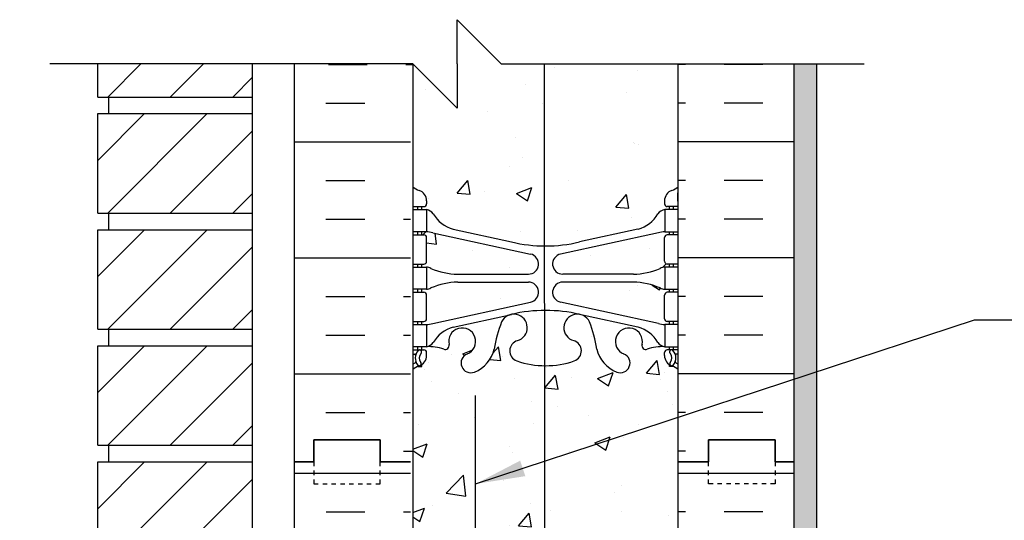
# Model space of a CAD drawing. Units: inches. Extents: x 8.9 to 66.7, y -27.6 to 45.
# Drawn here: x 28.4 to 50.7, y 33.7 to 45 of the extents above; entities that cross this region are included whole.
import ezdxf

# ---------------------------------------------------------------- set-up
doc = ezdxf.new("R2010")
doc.units = ezdxf.units.IN
doc.header["$LTSCALE"] = 0.5
doc.header["$MEASUREMENT"] = 0
doc.linetypes.add('DASHED2', pattern=[0.375, 0.25, -0.125])
for name, color, linetype in [('HATCH', 12, 'Continuous'), ('line25', 2, 'Continuous'), ('LINE3', 3, 'Continuous'), ('LINE50', 5, 'Continuous'), ('LINE9', 9, 'Continuous'), ('TEXT', 4, 'Continuous'), ('Web_Edge', 9, 'Continuous')]:
    doc.layers.add(name, color=color, linetype=linetype)
doc.styles.add('DIM', font='romans.shx', dxfattribs={"width": 0.7})
doc.dimstyles.new('ext_12', dxfattribs={"dimscale": 12, "dimtxt": 0.09375, "dimasz": 0.09375, "dimexe": 0.09375, "dimexo": 0.0625, "dimgap": 0.0625, "dimtad": 1, "dimdec": 1, "dimzin": 3, "dimdsep": 46, "dimlunit": 4, "dimtxsty": 'DIM', "dimcen": 0.09, "dimdle": 0.09375, "dimclrt": 4, "dimadec": 0, "dimazin": 0, "dimtfac": 1, "dimtdec": 1, "dimtmove": 2, "dimatfit": 3, "dimfxl": 1, "dimfrac": 2, "dimtolj": 1, "dimtzin": 0, "dimarcsym": 0})

msp = doc.modelspace()

# ---------------------------------------------------------------- hatches: boundary and pattern name
at = {"layer": 'HATCH'}
h = msp.add_hatch(dxfattribs=at)
h.set_pattern_fill('AR-CONC', color=256, scale=0.5)
h.paths.add_polyline_path([(40.269, 43.979), (39.3, 43.979), (38.3, 44.979), (38.3, 43.979), (38.3, 42.979), (37.31, 43.969), (37.3, 43.969), (37.3, 41.197, 0.082415), (37.444, 41.118, -0.317837), (37.61, 40.883), (37.61, 40.815, -0.414214), (37.548, 40.753), (37.5, 40.753), (37.5, 40.683), (37.605, 40.683, -0.188973), (37.761, 40.588, 0.196323), (38.21, 40.242), (39.532, 39.951, 0.055576), (40.271, 39.862)])
h.paths.add_polyline_path([(43.3, 41.197), (43.3, 43.979), (40.269, 43.979), (40.271, 39.862, 0.002211), (40.3, 39.862, 0.057795), (41.068, 39.951), (42.39, 40.242, 0.196323), (42.839, 40.588, -0.188973), (42.995, 40.683), (43.1, 40.683), (43.1, 40.753), (43.053, 40.753, -0.414214), (42.99, 40.815), (42.99, 40.883, -0.317837), (43.157, 41.118, 0.082415)])
h = msp.add_hatch(dxfattribs=at)
h.set_pattern_fill('AR-SAND', color=256, scale=0.25, style=0)
h.set_pattern_definition([(37.5, (-69.15863, -12.29734), (-0.0157483, 0.481706), [0, -0.38, 0, -0.425, 0, -0.40625]), (7.5, (-69.1586, -12.29734), (0.4424442, 0.7055365), [0, -0.205, 0, -0.3425, 0, -0.13125]), (327.5, (-69.46613, -12.29734), (0.7785355, 0.0014148), [0, -0.125, 0, -0.45, 0, -0.5875]), (317.5, (-69.4661, -12.29734), (0.7515317, 0.219419), [0, -0.0625, 0, -0.295, 0, -0.3375])])
h.paths.add_polyline_path([(46.425, 43.979), (45.925, 43.979), (45.925, 34.979), (45.925, 16.979), (45.925, 16.479), (46.425, 16.479)])
h = msp.add_hatch(dxfattribs=at)
h.set_pattern_fill('AR-CONC', color=256, scale=0.5, style=0)
h.paths.add_polyline_path([(39.911, 39.223, 0.897292), (39.961, 39.677), (37.749, 40.159, 0.036537), (37.605, 40.183), (37.5, 40.183), (37.5, 40.113), (37.548, 40.113, -0.414214), (37.61, 40.05), (37.61, 39.515, -0.414214), (37.548, 39.453), (37.5, 39.453), (37.5, 39.383), (37.597, 39.383, -0.134256), (37.709, 39.354, 0.097844), (38.315, 39.223)])
h = msp.add_hatch(dxfattribs=at)
h.set_pattern_fill('AR-CONC', color=256, scale=0.5, style=0)
h.paths.add_polyline_path([(43.1, 39.453), (43.053, 39.453, -0.414214), (42.99, 39.515), (42.99, 40.05, -0.414214), (43.053, 40.113), (43.1, 40.113), (43.1, 40.183), (42.995, 40.183, 0.036537), (42.851, 40.159), (40.64, 39.677, 0.897292), (40.689, 39.223), (42.286, 39.223, 0.097844), (42.892, 39.354, -0.134256), (43.004, 39.383), (43.1, 39.383)])
h = msp.add_hatch(dxfattribs=at)
h.set_pattern_fill('AR-CONC', color=256, scale=0.5, style=0)
h.paths.add_polyline_path([(39.961, 38.588, 0.897292), (39.911, 39.043), (38.315, 39.043, 0.097844), (37.709, 38.911, -0.134256), (37.597, 38.883), (37.5, 38.883), (37.5, 38.813), (37.548, 38.813, -0.414214), (37.61, 38.75), (37.61, 38.215, -0.414214), (37.548, 38.153), (37.5, 38.153), (37.5, 38.083), (37.605, 38.083, 0.036537), (37.749, 38.106)])
h = msp.add_hatch(dxfattribs=at)
h.set_pattern_fill('AR-CONC', color=256, scale=0.5, style=0)
h.paths.add_polyline_path([(42.99, 38.75, -0.414214), (43.053, 38.813), (43.1, 38.813), (43.1, 38.883), (43.004, 38.883, -0.134256), (42.892, 38.911, 0.097844), (42.286, 39.043), (40.689, 39.043, 0.897292), (40.64, 38.588), (42.851, 38.106, 0.036537), (42.995, 38.083), (43.1, 38.083), (43.1, 38.153), (43.053, 38.153, -0.414214), (42.99, 38.215)])
h = msp.add_hatch(dxfattribs=at)
h.set_pattern_fill('AR-CONC', color=256, scale=0.5, style=0)
h.paths.add_polyline_path([(40.272, 37.154, -0.079191), (39.652, 37.261, -0.735593), (39.665, 37.719, 0.955472), (39.526, 38.313), (39.507, 38.309, 0.223253), (39.306, 38.144, 0.053157), (39.14, 37.53, -0.24438), (38.692, 37.009, -1), (38.529, 37.417, 2.182095), (38.119, 37.63, -0.601435), (37.999, 37.526, 0.10046), (37.605, 37.583), (37.5, 37.583), (37.5, 37.513), (37.548, 37.513, -0.414214), (37.61, 37.45), (37.61, 37.383, -0.249069), (37.5, 37.176), (37.5, 37.134), (37.41, 37.134, 0.064398), (37.3, 37.068), (37.3, 35.263), (37.626, 35.388), (37.524, 35.085), (37.3, 35.236), (37.3, 34.979), (37.3, 32.89, 0.064398), (37.41, 32.824), (37.5, 32.824), (37.5, 32.782, -0.249069), (37.61, 32.575), (37.61, 32.508, -0.414214), (37.548, 32.445), (37.5, 32.445), (37.5, 32.375), (37.605, 32.375, 0.10046), (37.999, 32.432, -0.601435), (38.119, 32.327, 1.024021), (38.715, 32.201), (38.715, 32.313, 0.256886), (38.529, 32.54, -1), (38.692, 32.949, -0.24438), (39.14, 32.428, 0.041503), (39.259, 31.945), (39.887, 31.945, 0.335175), (39.665, 32.238, -0.735593), (39.652, 32.696, -0.079465), (40.274, 32.804)])
h = msp.add_hatch(dxfattribs=at)
h.set_pattern_fill('AR-CONC', color=256, scale=0.5, style=0)
h.paths.add_polyline_path([(43.3, 34.979), (43.3, 37.068, 0.064398), (43.19, 37.134), (43.1, 37.134), (43.1, 37.176, -0.249069), (42.99, 37.383), (42.99, 37.45, -0.414214), (43.053, 37.513), (43.1, 37.513), (43.1, 37.583), (42.995, 37.583, 0.10046), (42.602, 37.526, -0.601435), (42.482, 37.63, 2.182095), (42.072, 37.417, -1), (41.909, 37.009, -0.24438), (41.46, 37.53, 0.053157), (41.294, 38.144, 0.223253), (41.094, 38.309), (41.074, 38.313, 0.955472), (40.936, 37.719, -0.735593), (40.949, 37.261, -0.082755), (40.3, 37.153, -0.003541), (40.272, 37.154), (40.272, 36.65), (40.286, 36.649), (40.527, 36.936), (40.585, 36.623), (40.286, 36.649), (40.272, 36.633), (40.274, 32.804, -0.003269), (40.3, 32.804, -0.082755), (40.949, 32.696, -0.735593), (40.936, 32.238, 0.339798), (40.714, 31.94), (40.831, 31.94, -1.013309), (41.206, 31.945, -0.986866), (40.831, 31.94), (40.714, 31.94, 0.464776), (41.074, 31.645), (41.094, 31.649, 0.223253), (41.294, 31.814, 0.053157), (41.46, 32.428, -0.24438), (41.909, 32.949, -1), (42.072, 32.54, 2.182095), (42.482, 32.327, -0.601435), (42.602, 32.432, 0.10046), (42.995, 32.375), (43.1, 32.375), (43.1, 32.445), (43.053, 32.445, -0.414214), (42.99, 32.508), (42.99, 32.575, -0.249069), (43.1, 32.782), (43.1, 32.824), (43.19, 32.824, 0.064398), (43.3, 32.89)])
h.paths.add_polyline_path([(41.476, 36.866), (41.827, 37.001), (41.725, 36.697)], flags=16)
h = msp.add_hatch(dxfattribs=at)
h.set_pattern_fill('INSUL', color=256, scale=7, style=0)
h.set_pattern_definition([(7e-15, (-2888.9136, -380.0307), (0, 2.625), []), (7e-15, (-2888.9136, -379.1557), (0, 2.625), [0.875, -0.875]), (7e-15, (-2888.9136, -378.2807), (0, 2.625), [0.875, -0.875])])
h.paths.add_polyline_path([(34.623, 16.979), (35.061, 16.979), (35.061, 17.479), (36.561, 17.479), (36.561, 16.979), (37.248, 16.979), (37.248, 34.979), (36.561, 34.979), (36.561, 35.479), (35.061, 35.479), (35.061, 34.979), (34.623, 34.979)])
h = msp.add_hatch(dxfattribs=at)
h.set_pattern_fill('INSUL', color=256, scale=7, style=0)
h.set_pattern_definition([(180, (2969.462, -380.0307), (0, 2.625), []), (180, (2969.462, -379.1557), (0, 2.625), [0.875, -0.875]), (180, (2969.462, -378.2807), (0, 2.625), [0.875, -0.875])])
h.paths.add_polyline_path([(45.925, 16.979), (45.488, 16.979), (45.488, 17.479), (43.988, 17.479), (43.988, 16.979), (43.3, 16.979), (43.3, 34.979), (43.988, 34.979), (43.988, 35.479), (45.488, 35.479), (45.488, 34.979), (45.925, 34.979)])

# ---------------------------------------------------------------- linework, layer by layer
for p, q in [((30.4, 43.229), (31.15, 43.979)), ((31.814, 43.229), (32.564, 43.979)), ((35.389, 43.969), (36.264, 43.969)), ((37.139, 43.969), (37.3, 43.969)), ((43.462, 43.969), (43.3, 43.969)), ((45.212, 43.969), (44.337, 43.969)), ((33.228, 43.229), (33.675, 43.676)), ((35.336, 43.094), (36.211, 43.094)), ((43.462, 43.094), (43.3, 43.094)), ((45.212, 43.094), (44.337, 43.094)), ((30.175, 41.794), (31.236, 42.854)), ((30.4, 40.604), (32.65, 42.854)), ((31.814, 40.604), (33.675, 42.465)), ((34.623, 42.219), (37.248, 42.219)), ((45.925, 42.219), (43.3, 42.219)), ((35.336, 41.344), (36.211, 41.344)), ((43.462, 41.344), (43.3, 41.344)), ((45.212, 41.344), (44.337, 41.344)), ((33.228, 40.604), (33.675, 41.051)), ((35.336, 40.469), (36.211, 40.469)), ((37.086, 40.469), (37.248, 40.469)), ((43.462, 40.469), (43.3, 40.469)), ((45.212, 40.469), (44.337, 40.469)), ((30.175, 39.169), (31.236, 40.229)), ((30.4, 37.979), (32.65, 40.229)), ((41.017, 40.216), (41.017, 40.216)), ((31.814, 37.979), (33.675, 39.84)), ((34.623, 39.594), (37.248, 39.594)), ((45.925, 39.594), (43.3, 39.594)), ((35.336, 38.719), (36.211, 38.719)), ((37.086, 38.719), (37.248, 38.719)), ((43.462, 38.719), (43.3, 38.719)), ((45.212, 38.719), (44.337, 38.719)), ((33.228, 37.979), (33.675, 38.426)), ((35.336, 37.844), (36.211, 37.844)), ((37.086, 37.844), (37.248, 37.844)), ((43.462, 37.844), (43.3, 37.844)), ((45.212, 37.844), (44.337, 37.844)), ((30.175, 36.544), (31.236, 37.604)), ((30.4, 35.354), (32.65, 37.604)), ((31.814, 35.354), (33.675, 37.215)), ((39.337, 37.35), (39.337, 37.35)), ((34.623, 36.969), (37.248, 36.969)), ((41.476, 36.866), (41.826, 37)), ((41.725, 36.696), (41.826, 36.998)), ((45.925, 36.969), (43.3, 36.969)), ((37.722, 36.791), (37.722, 36.791)), ((40.286, 36.649), (40.527, 36.936)), ((40.585, 36.621), (40.527, 36.934)), ((40.896, 36.887), (40.896, 36.887)), ((41.476, 36.866), (41.724, 36.698)), ((42.906, 36.846), (42.906, 36.846)), ((38.328, 36.535), (38.328, 36.535)), ((40.286, 36.649), (40.585, 36.623)), ((40.391, 36.678), (40.391, 36.678)), ((43.06, 36.565), (43.06, 36.565)), ((39.99, 36.345), (39.99, 36.345)), ((35.336, 36.094), (36.211, 36.094)), ((37.086, 36.094), (37.248, 36.094)), ((40.58, 36.23), (40.58, 36.23)), ((43.462, 36.094), (43.3, 36.094)), ((45.212, 36.094), (44.337, 36.094)), ((38.686, 35.981), (38.686, 35.981)), ((33.228, 35.354), (33.675, 35.801)), ((37.435, 35.816), (37.435, 35.816)), ((37.086, 35.219), (37.248, 35.219)), ((37.139, 35.219), (37.3, 35.219)), ((37.3, 35.263), (37.625, 35.388)), ((37.3, 35.236), (37.523, 35.085)), ((37.523, 35.083), (37.625, 35.385)), ((40.835, 35.222), (40.835, 35.222)), ((43.462, 35.219), (43.3, 35.219)), ((30.175, 33.919), (31.236, 34.979)), ((30.4, 32.729), (32.65, 34.979)), ((31.814, 32.729), (33.675, 34.59))]:
    msp.add_line(p, q, dxfattribs=at)
at = {"layer": 'line25'}
for p, q in [((30.175, 43.229), (30.175, 43.979)), ((33.675, 27.479), (33.675, 43.979)), ((37.3, 43.979), (37.3, 34.979)), ((43.3, 34.979), (43.3, 43.979)), ((30.175, 43.229), (33.675, 43.229)), ((30.425, 42.854), (30.425, 43.229)), ((30.175, 42.854), (33.675, 42.854)), ((30.175, 40.604), (30.175, 42.854)), ((30.175, 40.604), (33.675, 40.604)), ((30.425, 40.229), (30.425, 40.604)), ((30.175, 40.229), (33.675, 40.229)), ((30.175, 37.979), (30.175, 40.229)), ((30.175, 37.979), (33.675, 37.979)), ((30.425, 37.604), (30.425, 37.979)), ((30.175, 37.604), (33.675, 37.604)), ((30.175, 35.354), (30.175, 37.604)), ((30.175, 35.354), (33.675, 35.354)), ((30.425, 34.979), (30.425, 35.354)), ((30.175, 34.979), (33.675, 34.979)), ((30.175, 32.729), (30.175, 34.979)), ((37.3, 34.979), (37.3, 16.979)), ((43.3, 16.979), (43.3, 34.979))]:
    msp.add_line(p, q, dxfattribs=at)
at = {"layer": 'LINE3'}
for p, q in [((40.269, 43.979), (40.282, 16.479)), ((38.706, 36.479), (38.706, 0.115))]:
    msp.add_line(p, q, dxfattribs=at)
at = {"layer": 'LINE50'}
for p, q in [((34.623, 34.979), (34.623, 43.979)), ((45.925, 34.979), (45.925, 43.979)), ((34.623, 16.979), (34.623, 34.979)), ((45.925, 16.979), (45.925, 34.979))]:
    msp.add_line(p, q, dxfattribs=at)
for points in [[(34.623, 34.979), (35.061, 34.979), (35.061, 35.479), (36.561, 35.479), (36.561, 34.979), (37.248, 34.979)], [(37.248, 34.979), (36.561, 34.979), (36.561, 35.479), (35.061, 35.479), (35.061, 34.979), (34.623, 34.979)], [(45.925, 34.979), (45.488, 34.979), (45.488, 35.479), (43.988, 35.479), (43.988, 34.979), (43.3, 34.979)], [(43.3, 34.979), (43.988, 34.979), (43.988, 35.479), (45.488, 35.479), (45.488, 34.979), (45.925, 34.979)]]:
    msp.add_lwpolyline(points, dxfattribs=at)
at = {"layer": 'LINE9'}
for p, q in [((38.3, 43.979), (38.3, 44.979)), ((38.3, 44.979), (39.3, 43.979)), ((37.3, 43.979), (29.095, 43.979)), ((38.3, 42.979), (37.3, 43.979)), ((38.3, 43.979), (38.3, 42.979)), ((39.3, 43.979), (47.506, 43.979)), ((46.425, 43.979), (46.425, 16.479))]:
    msp.add_line(p, q, dxfattribs=at)
at = {"layer": 'LINE9', "linetype": 'DASHED2', "ltscale": 0.15}
for points in [[(35.061, 34.979), (35.061, 34.979), (35.061, 34.479), (36.561, 34.479), (36.561, 34.979), (36.561, 34.979)], [(45.488, 34.979), (45.488, 34.979), (45.488, 34.479), (43.988, 34.479), (43.988, 34.979), (43.988, 34.979)]]:
    msp.add_lwpolyline(points, dxfattribs=at)
at = {"layer": 'TEXT'}
for points in [[(35.299, 41.904, 0, 0.36, 0), (34.219, 41.904, 0, 0, 0), (23.223, 41.904, 0, 0, 0)], [(46.399, 41.554, 0, 0.36, 0), (47.479, 41.554, 0, 0, 0), (54.989, 41.554, 0, 0, 0)], [(30.175, 37.654, 0, 0.36, 0), (29.002, 37.654, 0, 0, 0), (23.777, 37.654, 0, 0, 0)]]:
    msp.add_lwpolyline(points, format="xyseb", dxfattribs=at)
at = {"layer": 'Web_Edge'}
for p, q in [((37.31, 40.873), (37.31, 41.059)), ((43.29, 40.873), (43.29, 41.059)), ((37.3, 40.753), (37.548, 40.753)), ((37.41, 40.683), (37.41, 40.753)), ((37.5, 40.683), (37.5, 40.753)), ((37.61, 40.883), (37.61, 40.815)), ((42.99, 40.883), (42.99, 40.815)), ((43.3, 40.753), (43.053, 40.753)), ((43.1, 40.683), (43.1, 40.753)), ((43.19, 40.683), (43.19, 40.753)), ((37.3, 40.113), (37.548, 40.113)), ((37.41, 40.113), (37.41, 40.183)), ((37.5, 40.113), (37.5, 40.183)), ((37.749, 40.159), (39.961, 39.677)), ((38.21, 40.242), (39.532, 39.951)), ((42.851, 40.159), (40.64, 39.677)), ((42.39, 40.242), (41.068, 39.951)), ((43.3, 40.113), (43.053, 40.113)), ((43.1, 40.113), (43.1, 40.183)), ((43.19, 40.113), (43.19, 40.183)), ((37.61, 39.515), (37.61, 40.05)), ((42.99, 39.515), (42.99, 40.05)), ((37.3, 39.453), (37.548, 39.453)), ((37.41, 39.383), (37.41, 39.453)), ((37.5, 39.383), (37.5, 39.453)), ((43.3, 39.453), (43.053, 39.453)), ((43.1, 39.383), (43.1, 39.453)), ((43.19, 39.383), (43.19, 39.453)), ((38.315, 39.223), (39.911, 39.223)), ((42.286, 39.223), (40.689, 39.223)), ((38.315, 39.043), (39.911, 39.043)), ((42.286, 39.043), (40.689, 39.043)), ((37.3, 38.813), (37.548, 38.813)), ((37.41, 38.813), (37.41, 38.883)), ((37.5, 38.813), (37.5, 38.883)), ((37.61, 38.215), (37.61, 38.75)), ((42.99, 38.215), (42.99, 38.75)), ((43.3, 38.813), (43.053, 38.813)), ((43.1, 38.813), (43.1, 38.883)), ((43.19, 38.813), (43.19, 38.883)), ((37.749, 38.106), (39.961, 38.588)), ((42.851, 38.106), (40.64, 38.588)), ((38.21, 38.024), (39.532, 38.314)), ((42.39, 38.024), (41.068, 38.314)), ((37.3, 38.153), (37.548, 38.153)), ((37.41, 38.083), (37.41, 38.153)), ((37.5, 38.083), (37.5, 38.153)), ((43.3, 38.153), (43.053, 38.153)), ((43.1, 38.083), (43.1, 38.153)), ((43.19, 38.083), (43.19, 38.153)), ((37.3, 37.513), (37.548, 37.513)), ((37.3, 37.413), (37.342, 37.413)), ((37.41, 37.513), (37.41, 37.583)), ((37.5, 37.513), (37.5, 37.583)), ((37.61, 37.383), (37.61, 37.45)), ((42.99, 37.383), (42.99, 37.45)), ((43.3, 37.513), (43.053, 37.513)), ((43.1, 37.513), (43.1, 37.583)), ((43.19, 37.513), (43.19, 37.583)), ((43.3, 37.413), (43.258, 37.413)), ((37.41, 37.134), (37.5, 37.134)), ((37.5, 37.134), (37.5, 37.176)), ((43.1, 37.134), (43.1, 37.176)), ((43.19, 37.134), (43.1, 37.134))]:
    msp.add_line(p, q, dxfattribs=at)
for points in [[(37.305, 40.683), (37.605, 40.683), (37.605, 40.183), (37.305, 40.183)], [(43.295, 40.683), (42.995, 40.683), (42.995, 40.183), (43.295, 40.183)], [(37.305, 39.383), (37.605, 39.383), (37.605, 38.883), (37.305, 38.883)], [(43.295, 39.383), (42.995, 39.383), (42.995, 38.883), (43.295, 38.883)], [(37.305, 38.083), (37.605, 38.083), (37.605, 37.583), (37.305, 37.583)], [(43.295, 38.083), (42.995, 38.083), (42.995, 37.583), (43.295, 37.583)]]:
    msp.add_lwpolyline(points, close=True, dxfattribs=at)
for centre, radius, start, end in [((37.61, 41.59), 0.5, 231.6833, 250.5288), ((42.99, 41.59), 0.5, 289.4712, 308.3167), ((37.61, 41.59), 0.6, 238.8907, 238.927), ((37.29, 41.059), 0.02, 360, 58.927), ((37.36, 40.883), 0.25, 0, 70.5288), ((43.24, 40.883), 0.25, 109.4712, 180), ((43.31, 41.059), 0.02, 121.073, 180), ((42.99, 41.59), 0.6, 301.073, 301.1093), ((37.29, 40.873), 0.02, 299.988, 360), ((37.548, 40.815), 0.0625, 270, 0), ((43.053, 40.815), 0.0625, 180, 270), ((43.31, 40.873), 0.02, 180, 240.012), ((37.562, 40.436), 0.25, 37.2777, 80.0823), ((38.41, 40.965), 0.75, 210.155, 254.5838), ((42.191, 40.965), 0.75, 285.4162, 329.845), ((43.038, 40.436), 0.25, 99.9177, 142.7223), ((37.548, 40.05), 0.0625, 0, 90), ((37.515, 39.187), 1, 76.4291, 84.7991), ((43.086, 39.187), 1, 95.2009, 103.5709), ((43.053, 40.05), 0.0625, 90, 180), ((40.3, 43.218), 3.356, 256.7692, 270), ((40.3, 43.218), 3.356, 270, 283.2308), ((39.911, 39.453), 0.23, 270, 77.6055), ((40.689, 39.453), 0.23, 102.3945, 270), ((37.548, 39.515), 0.0625, 270, 0), ((43.053, 39.515), 0.0625, 180, 270), ((37.601, 39.164), 0.219, 60.4937, 88.92), ((37.601, 39.164), 0.219, 60.4937, 88.92), ((38.345, 40.822), 1.6, 246.5673, 268.9203), ((38.345, 40.822), 1.6, 246.5673, 268.9203), ((42.255, 40.822), 1.6, 271.0797, 293.4327), ((42.255, 40.822), 1.6, 271.0797, 293.4327), ((42.999, 39.164), 0.219, 91.08, 119.5063), ((42.999, 39.164), 0.219, 91.08, 119.5063), ((38.345, 37.443), 1.6, 91.0797, 113.4327), ((39.911, 38.813), 0.23, 282.3945, 90), ((40.689, 38.813), 0.23, 90, 257.6055), ((42.255, 37.443), 1.6, 66.5673, 88.9203), ((37.548, 38.75), 0.0625, 0, 90), ((37.601, 39.101), 0.219, 271.08, 299.5063), ((42.999, 39.101), 0.219, 240.4937, 268.92), ((43.053, 38.75), 0.0625, 90, 180), ((39.582, 38.013), 0.305, 285.7253, 154.6218), ((40.3, 35.047), 3.356, 90, 103.2308), ((40.3, 35.047), 3.356, 76.7692, 90), ((41.019, 38.013), 0.305, 25.3782, 254.2747), ((37.548, 38.215), 0.0625, 270, 0), ((37.515, 39.079), 1, 275.2009, 283.5709), ((42.103, 37.059), 3, 158.8016, 170.9727), ((38.497, 37.059), 3, 9.0273, 21.1984), ((43.086, 39.079), 1, 256.4291, 264.7991), ((43.053, 38.215), 0.0625, 180, 270), ((38.41, 37.301), 0.75, 105.4162, 149.845), ((38.415, 37.701), 0.305, 291.8037, 193.3205), ((42.185, 37.701), 0.305, 346.6795, 248.1963), ((42.191, 37.301), 0.75, 30.155, 74.5838), ((37.562, 37.829), 0.25, 279.9177, 322.7223), ((38.031, 37.61), 0.09, 251.1349, 13.3205), ((39.73, 37.488), 0.24, 105.7253, 251.077), ((40.871, 37.488), 0.24, 288.923, 74.2747), ((42.57, 37.61), 0.09, 166.6795, 288.8651), ((43.038, 37.829), 0.25, 217.2777, 260.0823), ((37.342, 37.393), 0.02, 345.8459, 90), ((37.604, 37.328), 0.25, 137.5391, 219.8855), ((37.453, 37.467), 0.045, 317.5391, 137.5391), ((37.604, 37.328), 0.16, 137.5391, 219.9999), ((37.548, 37.45), 0.0625, 360, 90), ((37.661, 36.584), 1, 70.0933, 93.2121), ((38.61, 37.213), 0.22, 111.8037, 291.8037), ((38.415, 37.701), 0.745, 291.8037, 346.7348), ((42.185, 37.701), 0.745, 193.2652, 248.1963), ((41.99, 37.213), 0.22, 248.1963, 68.1963), ((42.939, 36.584), 1, 86.7879, 109.9067), ((43.053, 37.45), 0.0625, 90, 180), ((43.148, 37.467), 0.045, 42.4609, 222.4609), ((42.997, 37.328), 0.16, 320.0001, 42.4609), ((42.997, 37.328), 0.25, 320.1145, 42.4609), ((43.258, 37.393), 0.02, 90, 194.1541), ((37.61, 36.676), 0.6, 114.9252, 121.1093), ((37.349, 37.238), 0.02, 294.9252, 19.2084), ((37.446, 37.197), 0.045, 218.552, 40.8121), ((37.36, 37.383), 0.25, 289.4712, 360), ((40.3, 39.153), 2, 251.077, 270), ((40.3, 39.153), 2, 270, 288.923), ((43.24, 37.383), 0.25, 180, 250.5288), ((43.154, 37.197), 0.045, 139.1879, 321.448), ((43.252, 37.238), 0.02, 160.7916, 245.0748), ((42.99, 36.676), 0.6, 58.8907, 65.0748), ((37.61, 36.676), 0.5, 109.4712, 128.3167), ((42.99, 36.676), 0.5, 51.6833, 70.5288)]:
    msp.add_arc(centre, radius, start, end, dxfattribs=at)

# ---------------------------------------------------------------- leaders
at = {"layer": 'TEXT'}
msp.add_leader([(38.716, 34.479), (49.996, 38.187), (51.91, 38.187)], dimstyle='ext_12', override={"dimgap": 0.0625, "dimtad": 0}, dxfattribs=at)

doc.saveas('drawing.dxf')
